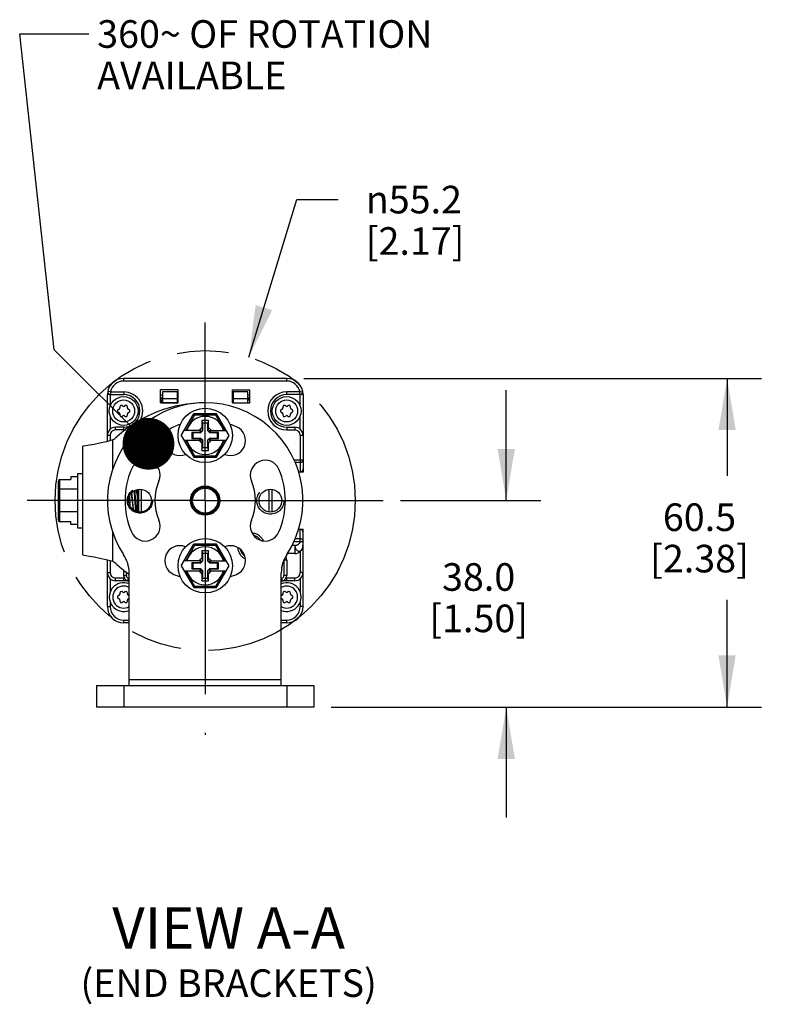
# Model space of a CAD drawing. Units: inches. Extents: x 0.5 to 33.6, y 0.5 to 21.6.
# Drawn here: x 21.1 to 23.9, y 11 to 14.6 of the extents above; entities that cross this region are included whole.
import ezdxf

# ---------------------------------------------------------------- set-up
doc = ezdxf.new("R2010")
doc.units = ezdxf.units.IN
doc.header["$LTSCALE"] = 1.87
doc.header["$MEASUREMENT"] = 0
for name, pattern in [('CENTER', [0.6, 0.375, -0.075, 0.075, -0.075]), ('HIDDEN', [0.2, 0.1, -0.1]), ('PHANTOM', [0.8, 0.45, -0.05, 0.1, -0.05, 0.1, -0.05])]:
    doc.linetypes.add(name, pattern=pattern)
doc.layers.get('0').update_dxf_attribs({"linetype": 'CONTINUOUS'})
for name, color, linetype in [('AXIS', 7, 'CONTINUOUS'), ('DEFAULT_2', 7, 'HIDDEN'), ('DEFAULT_3', 7, 'PHANTOM'), ('DRIVEN_DIMS', 7, 'CONTINUOUS'), ('NOTES', 7, 'CONTINUOUS'), ('SCHEME_DIMS', 7, 'CONTINUOUS')]:
    doc.layers.add(name, color=color, linetype=linetype)
doc.styles.add('TEXTSTYLE_6', font='gdt')
doc.dimstyles.new('DIMSTYLE_1', dxfattribs={"dimtxt": 0.1, "dimasz": 0.1875, "dimexe": 0.125, "dimexo": 0.0625, "dimgap": 0.09, "dimtad": 0, "dimtih": 1, "dimtoh": 1, "dimdec": 1, "dimlfac": 2, "dimzin": 4, "dimdsep": 46, "dimtxsty": 'STANDARD', "dimblk": '_FILLED', "dimblk1": '_FILLED', "dimblk2": '_FILLED', "dimcen": 0.09, "dimadec": 0, "dimazin": 0, "dimtp": 0.001, "dimtm": 0.001, "dimtfac": 1, "dimtdec": 1, "dimtofl": 0, "dimtmove": 0, "dimatfit": 2, "dimldrblk": '_FILLED', "dimfxl": 1, "dimtolj": 1, "dimtzin": 4, "dimarcsym": 0})
doc.dimstyles.new('DIMSTYLE_2', dxfattribs={"dimtxt": 0.1, "dimasz": 0.1875, "dimexe": 0.125, "dimexo": 0.0625, "dimgap": 0.1, "dimtad": 0, "dimtih": 1, "dimtoh": 1, "dimdec": 1, "dimlfac": 2, "dimzin": 4, "dimdsep": 46, "dimtxsty": 'STANDARD', "dimblk": '_FILLED', "dimblk1": '_FILLED', "dimblk2": '_FILLED', "dimcen": 0.09, "dimadec": 0, "dimazin": 0, "dimtp": 0.1, "dimtm": 0.1, "dimtfac": 1, "dimtdec": 3, "dimtofl": 0, "dimtmove": 0, "dimatfit": 3, "dimldrblk": '_FILLED', "dimfxl": 1, "dimtolj": 1, "dimtzin": 4, "dimarcsym": 0})
doc.dimstyles.get("Standard").update_dxf_attribs({"dimtxt": 0.1, "dimasz": 0.1875, "dimexe": 0.125, "dimexo": 0.0625, "dimgap": 0.09, "dimtad": 0, "dimtih": 1, "dimtoh": 1, "dimdec": 3, "dimzin": 4, "dimdsep": 46, "dimtxsty": 'STANDARD', "dimblk": '_FILLED', "dimblk1": '_FILLED', "dimblk2": '_FILLED', "dimcen": 0.09, "dimadec": 0, "dimazin": 0, "dimtol": 1, "dimtp": 0.001, "dimtm": 0.001, "dimtfac": 1, "dimtdec": 3, "dimtofl": 0, "dimtmove": 0, "dimatfit": 3, "dimldrblk": '_FILLED', "dimfxl": 1, "dimtolj": 1, "dimtzin": 4, "dimarcsym": 0})

# ---------------------------------------------------------------- blocks, each defined once
blk = doc.blocks.new('_FILLED')
at = {"color": 0, "linetype": 'BYBLOCK'}
blk.add_solid([(0, 0), (-1, 0.167), (-1, -0.167)], dxfattribs=at)
blk = doc.blocks.new('*D0')
at = {"layer": 'DRIVEN_DIMS', "color": 7, "linetype": 'CONTINUOUS'}
for p, q in [((21.9485, 13.3536), (22.1221, 13.9243)), ((22.1221, 13.9243), (22.2721, 13.9243))]:
    blk.add_line(p, q, dxfattribs=at)
at = {"layer": 'DRIVEN_DIMS', "color": 7, "linetype": 'CONTINUOUS', "xscale": 0.1875, "yscale": 0.1875, "zscale": 0.1875, "rotation": 253.078352843}
blk.add_blockref('_FILLED', (21.9485, 13.3536), dxfattribs=at)
at = {"layer": 'DRIVEN_DIMS', "color": 7, "linetype": 'CONTINUOUS', "insert": (22.3721, 13.9743), "char_height": 0.1, "width": 0.6, "attachment_point": 1, "line_spacing_factor": 0.9, "style": 'TEXTSTYLE_6'}
blk.add_mtext('{\\Fgdt;n}\\Ftxt;55.2\\P[2.17]', dxfattribs=at)
blk = doc.blocks.new('*D7')
at = {"layer": 'SCHEME_DIMS', "color": 7, "linetype": 'CONTINUOUS'}
for p, q in [((22.8809, 12.8338), (22.8809, 13.2338)), ((22.498, 12.8338), (23.0059, 12.8338)), ((22.2465, 12.0857), (23.0059, 12.0857)), ((22.8809, 12.0857), (22.8809, 11.6857))]:
    blk.add_line(p, q, dxfattribs=at)
at = {"layer": 'SCHEME_DIMS', "color": 7, "linetype": 'CONTINUOUS', "xscale": 0.1875, "yscale": 0.1875, "zscale": 0.1875}
for p, rotation in [((22.8809, 12.8338), 270), ((22.8809, 12.0857), 90)]:
    blk.add_blockref('_FILLED', p, dxfattribs=dict(at, rotation=rotation))
at = {"layer": 'SCHEME_DIMS', "color": 7, "linetype": 'CONTINUOUS', "insert": (22.7809, 12.6071), "char_height": 0.1, "width": 0.6, "attachment_point": 2, "line_spacing_factor": 0.9}
blk.add_mtext('38.0\\P[1.50]', dxfattribs=at)
blk = doc.blocks.new('*D8')
at = {"layer": 'SCHEME_DIMS', "color": 7, "linetype": 'CONTINUOUS'}
for p, q in [((22.1481, 13.2767), (23.8059, 13.2767)), ((23.6809, 13.2767), (23.6809, 12.9237)), ((23.6809, 12.0857), (23.6809, 12.4737)), ((22.2465, 12.0857), (23.8059, 12.0857))]:
    blk.add_line(p, q, dxfattribs=at)
at = {"layer": 'SCHEME_DIMS', "color": 7, "linetype": 'CONTINUOUS', "xscale": 0.1875, "yscale": 0.1875, "zscale": 0.1875}
for p, rotation in [((23.6809, 13.2767), 90), ((23.6809, 12.0857), 270)]:
    blk.add_blockref('_FILLED', p, dxfattribs=dict(at, rotation=rotation))
at = {"layer": 'SCHEME_DIMS', "color": 7, "linetype": 'CONTINUOUS', "insert": (23.5809, 12.8237), "char_height": 0.1, "width": 0.6, "attachment_point": 2, "line_spacing_factor": 0.9}
blk.add_mtext('60.5\\P[2.38]', dxfattribs=at)

msp = doc.modelspace()

# ---------------------------------------------------------------- linework, layer by layer
at = {"color": 7, "linetype": 'CONTINUOUS'}
for p, q in [((21.4951, 13.2668), (21.4951, 13.2767)), ((22.0856, 13.2767), (21.4951, 13.2767)), ((22.0856, 13.2668), (22.0856, 13.2767)), ((22.0856, 13.2668), (21.4951, 13.2668)), ((21.6289, 13.1881), (21.6289, 13.2353)), ((21.6919, 13.2353), (21.6289, 13.2353)), ((21.6919, 13.1881), (21.6919, 13.2353)), ((21.8888, 13.1881), (21.8888, 13.2353)), ((21.8888, 13.2353), (21.9518, 13.2353)), ((21.9518, 13.1881), (21.9518, 13.2353)), ((21.436, 13.0482), (21.436, 13.2176)), ((21.4458, 13.2176), (21.436, 13.2176)), ((21.4468, 13.2275), (21.4372, 13.2294)), ((21.4458, 13.2176), (21.4458, 13.1757)), ((21.4468, 13.2275), (21.4468, 13.2176)), ((21.4468, 13.2275), (21.4951, 13.2275)), ((21.4468, 13.2176), (21.4951, 13.2176)), ((21.4951, 13.2275), (21.4951, 13.2176)), ((21.6353, 13.2156), (21.6289, 13.2156)), ((21.6353, 13.2058), (21.6289, 13.2058)), ((21.6316, 13.2058), (21.6353, 13.1987)), ((21.6353, 13.2279), (21.6353, 13.1886)), ((21.6895, 13.2279), (21.6353, 13.2279)), ((21.6353, 13.2033), (21.6895, 13.2033)), ((21.6895, 13.1886), (21.6895, 13.2279)), ((21.6919, 13.2156), (21.6895, 13.2156)), ((21.6919, 13.2058), (21.6895, 13.2058)), ((21.8912, 13.2156), (21.8888, 13.2156)), ((21.8912, 13.2058), (21.8888, 13.2058)), ((21.8912, 13.2279), (21.8912, 13.1886)), ((21.9454, 13.2279), (21.8912, 13.2279)), ((21.8912, 13.2033), (21.9454, 13.2033)), ((21.9454, 13.1886), (21.9454, 13.2279)), ((21.9518, 13.2156), (21.9454, 13.2156)), ((21.9454, 13.1987), (21.9491, 13.2058)), ((21.9518, 13.2058), (21.9454, 13.2058)), ((22.0856, 13.2176), (22.0856, 13.2275)), ((22.1338, 13.2275), (22.0856, 13.2275)), ((22.1338, 13.2176), (22.0856, 13.2176)), ((22.1338, 13.2275), (22.1435, 13.2294)), ((22.1338, 13.2176), (22.1338, 13.2275)), ((22.1348, 13.1757), (22.1348, 13.2176)), ((22.1447, 13.2176), (22.1348, 13.2176)), ((22.1447, 13.2176), (22.1447, 12.9371)), ((21.4789, 13.1651), (21.4749, 13.1628)), ((21.4813, 13.1738), (21.4813, 13.1693)), ((21.4926, 13.1759), (21.4887, 13.1781)), ((21.5014, 13.1781), (21.4975, 13.1759)), ((21.5088, 13.1693), (21.5088, 13.1738)), ((21.5152, 13.1628), (21.5113, 13.1651)), ((21.6289, 13.1984), (21.6353, 13.1984)), ((21.6289, 13.1886), (21.6919, 13.1886)), ((21.6919, 13.1881), (21.6289, 13.1881)), ((21.6304, 13.1984), (21.6304, 13.1886)), ((21.6895, 13.1984), (21.6919, 13.1984)), ((21.8888, 13.1984), (21.8912, 13.1984)), ((21.8888, 13.1886), (21.9518, 13.1886)), ((21.8888, 13.1881), (21.9518, 13.1881)), ((21.9454, 13.1984), (21.9518, 13.1984)), ((21.9503, 13.1984), (21.9503, 13.1886)), ((22.0694, 13.1651), (22.0655, 13.1628)), ((22.0719, 13.1738), (22.0719, 13.1693)), ((22.0832, 13.1759), (22.0792, 13.1781)), ((22.092, 13.1781), (22.0881, 13.1759)), ((22.0994, 13.1693), (22.0994, 13.1738)), ((22.1057, 13.1628), (22.1018, 13.1651)), ((21.4458, 13.1414), (21.4458, 13.092)), ((21.4749, 13.1543), (21.4789, 13.152)), ((21.4813, 13.1478), (21.4813, 13.1433)), ((21.4887, 13.139), (21.4926, 13.1413)), ((21.4975, 13.1413), (21.5014, 13.139)), ((21.5088, 13.1433), (21.5088, 13.1478)), ((21.5113, 13.152), (21.5152, 13.1543)), ((21.7038, 13.07), (21.7493, 13.1487)), ((21.7522, 13.1437), (21.7198, 13.0877)), ((21.7522, 13.1437), (21.7493, 13.1487)), ((21.8314, 13.1487), (21.7493, 13.1487)), ((21.8285, 13.1437), (21.7522, 13.1437)), ((21.8285, 13.1437), (21.8314, 13.1487)), ((21.8609, 13.0877), (21.8285, 13.1437)), ((21.8769, 13.07), (21.8314, 13.1487)), ((22.0655, 13.1543), (22.0694, 13.152)), ((22.0719, 13.1478), (22.0719, 13.1433)), ((22.0792, 13.139), (22.0832, 13.1413)), ((22.0881, 13.1413), (22.092, 13.139)), ((22.0994, 13.1433), (22.0994, 13.1478)), ((22.1018, 13.152), (22.1057, 13.1543)), ((22.1348, 13.092), (22.1348, 13.1414)), ((21.4655, 13.0897), (21.4655, 13.0995)), ((21.4951, 13.0995), (21.4655, 13.0995)), ((21.4951, 13.0897), (21.4951, 13.0995)), ((21.7785, 13.0985), (21.7677, 13.0877)), ((21.7785, 13.1241), (21.7785, 13.0985)), ((21.7785, 13.1241), (21.7805, 13.1143)), ((21.8021, 13.1241), (21.7785, 13.1241)), ((21.7785, 13.0985), (21.7805, 13.0866)), ((21.7805, 13.1143), (21.7805, 13.0866)), ((21.8002, 13.1143), (21.7805, 13.1143)), ((21.8021, 13.1241), (21.8002, 13.1143)), ((21.8002, 13.0866), (21.8002, 13.1143)), ((21.8021, 13.0985), (21.8002, 13.0866)), ((21.8021, 13.0985), (21.8021, 13.1241)), ((21.813, 13.0877), (21.8021, 13.0985)), ((22.0856, 13.0995), (22.0856, 13.0897)), ((22.0856, 13.0995), (22.1151, 13.0995)), ((22.1151, 13.0995), (22.1151, 13.0897)), ((21.4458, 13.07), (21.436, 13.07)), ((21.4458, 13.07), (21.4458, 13.0509)), ((21.4951, 13.0897), (21.4655, 13.0897)), ((21.7038, 13.07), (21.7493, 12.9912)), ((21.7761, 13.0877), (21.714, 13.0877)), ((21.7421, 13.0806), (21.7421, 13.0593)), ((21.769, 13.0806), (21.7421, 13.0806)), ((21.7421, 13.0806), (21.746, 13.0798)), ((21.7421, 13.0593), (21.746, 13.0601)), ((21.7421, 13.0593), (21.769, 13.0593)), ((21.746, 13.0798), (21.746, 13.0601)), ((21.7737, 13.0798), (21.746, 13.0798)), ((21.746, 13.0601), (21.7737, 13.0601)), ((21.769, 13.0806), (21.7761, 13.0877)), ((21.769, 13.0806), (21.7737, 13.0798)), ((21.769, 13.0593), (21.7737, 13.0601)), ((21.769, 13.0593), (21.7761, 13.0523)), ((21.7805, 13.0866), (21.7737, 13.0798)), ((21.7737, 13.0601), (21.7805, 13.0534)), ((21.8069, 13.0798), (21.8002, 13.0866)), ((21.8002, 13.0534), (21.8069, 13.0601)), ((21.8117, 13.0806), (21.8046, 13.0877)), ((21.8046, 13.0877), (21.8666, 13.0877)), ((21.8117, 13.0593), (21.8046, 13.0523)), ((21.8117, 13.0806), (21.8069, 13.0798)), ((21.8346, 13.0798), (21.8069, 13.0798)), ((21.8069, 13.0601), (21.8346, 13.0601)), ((21.8117, 13.0593), (21.8069, 13.0601)), ((21.8386, 13.0806), (21.8117, 13.0806)), ((21.8117, 13.0593), (21.8386, 13.0593)), ((21.8314, 12.9912), (21.8769, 13.07)), ((21.8386, 13.0806), (21.8346, 13.0798)), ((21.8346, 13.0601), (21.8346, 13.0798)), ((21.8386, 13.0593), (21.8346, 13.0601)), ((21.8386, 13.0593), (21.8386, 13.0806)), ((22.0856, 13.0897), (22.1151, 13.0897)), ((22.1348, 13.07), (22.1348, 12.9371)), ((22.1447, 13.07), (22.1348, 13.07)), ((21.3474, 12.6369), (21.3474, 13.0306)), ((21.4557, 12.9476), (21.4557, 13.0535)), ((21.714, 13.0523), (21.7761, 13.0523)), ((21.7198, 13.0523), (21.7522, 12.9962)), ((21.7677, 13.0523), (21.7785, 13.0414)), ((21.7785, 13.0414), (21.7805, 13.0534)), ((21.7785, 13.0414), (21.7785, 13.0158)), ((21.7785, 13.0158), (21.7805, 13.0257)), ((21.7805, 13.0534), (21.7805, 13.0257)), ((21.7805, 13.0257), (21.8002, 13.0257)), ((21.8002, 13.0257), (21.8002, 13.0534)), ((21.8021, 13.0414), (21.8002, 13.0534)), ((21.8021, 13.0158), (21.8002, 13.0257)), ((21.8021, 13.0414), (21.813, 13.0523)), ((21.8021, 13.0158), (21.8021, 13.0414)), ((21.8046, 13.0523), (21.8666, 13.0523)), ((21.8285, 12.9962), (21.8609, 13.0523)), ((21.7522, 12.9962), (21.7493, 12.9912)), ((21.7493, 12.9912), (21.8314, 12.9912)), ((21.7522, 12.9962), (21.8285, 12.9962)), ((21.7785, 13.0158), (21.8021, 13.0158)), ((21.8285, 12.9962), (21.8314, 12.9912)), ((22.1122, 12.9814), (22.1447, 12.9814)), ((22.1348, 12.9717), (22.1162, 12.9717)), ((21.3041, 12.9203), (21.3041, 12.91)), ((21.3277, 12.9203), (21.3041, 12.9203)), ((21.3277, 12.9322), (21.3277, 12.7353)), ((21.3277, 12.9322), (21.3474, 12.9322)), ((22.1348, 12.9372), (22.1288, 12.9372)), ((22.1447, 12.9371), (22.1288, 12.9371)), ((21.2588, 12.7632), (21.2588, 12.9043)), ((21.2638, 12.7575), (21.2638, 12.91)), ((21.2638, 12.91), (21.3041, 12.91)), ((21.3277, 12.8748), (21.2638, 12.8748)), ((21.5418, 12.8672), (21.5391, 12.8719)), ((21.5423, 12.8676), (21.5416, 12.8676)), ((21.5443, 12.8714), (21.5421, 12.8676)), ((21.5443, 12.8714), (21.5443, 12.7937)), ((21.5482, 12.8743), (21.5482, 12.7932)), ((21.5581, 12.8746), (21.5581, 12.7929)), ((22.0226, 12.7929), (22.0226, 12.8746)), ((22.0325, 12.7932), (22.0325, 12.8743)), ((21.3277, 12.7927), (21.2638, 12.7927)), ((21.5315, 12.7995), (21.5317, 12.7999)), ((21.5315, 12.7999), (21.5322, 12.7999)), ((21.532, 12.8003), (21.5333, 12.7981)), ((21.2638, 12.7575), (21.3041, 12.7575)), ((21.3041, 12.7472), (21.3041, 12.7575)), ((21.3277, 12.7472), (21.3041, 12.7472)), ((21.3277, 12.7353), (21.3474, 12.7353)), ((21.4557, 12.614), (21.4557, 12.7192)), ((22.1292, 12.7304), (22.1447, 12.7304)), ((22.1292, 12.7303), (22.1348, 12.7303)), ((22.1348, 12.6861), (22.1348, 12.7304)), ((22.1447, 12.4499), (22.1447, 12.7304)), ((21.7038, 12.5975), (21.7493, 12.6763)), ((21.7522, 12.6713), (21.7198, 12.6152)), ((21.8314, 12.6763), (21.7493, 12.6763)), ((21.7522, 12.6713), (21.7493, 12.6763)), ((21.8285, 12.6713), (21.7522, 12.6713)), ((21.8285, 12.6713), (21.8314, 12.6763)), ((21.8609, 12.6152), (21.8285, 12.6713)), ((21.8769, 12.5975), (21.8314, 12.6763)), ((22.1151, 12.6713), (22.1045, 12.6713)), ((22.1121, 12.6861), (22.1447, 12.6861)), ((22.1151, 12.6713), (22.1151, 12.6418)), ((22.1348, 12.6958), (22.1159, 12.6958)), ((21.8021, 12.6517), (21.7785, 12.6517)), ((21.7785, 12.6517), (21.7785, 12.6261)), ((21.7785, 12.6517), (21.7805, 12.6418)), ((21.8002, 12.6418), (21.7805, 12.6418)), ((21.7805, 12.6418), (21.7805, 12.6141)), ((21.8021, 12.6517), (21.8002, 12.6418)), ((21.8002, 12.6141), (21.8002, 12.6418)), ((21.8021, 12.6261), (21.8021, 12.6517)), ((21.9299, 12.6418), (21.9248, 12.6418)), ((21.9278, 12.6379), (21.9322, 12.6379)), ((22.1151, 12.6418), (22.0878, 12.6418)), ((22.1348, 12.6493), (22.1348, 12.5729)), ((21.436, 12.4499), (21.436, 12.6193)), ((21.4458, 12.6166), (21.4458, 12.5729)), ((21.7038, 12.5975), (21.7493, 12.5188)), ((21.7761, 12.6152), (21.714, 12.6152)), ((21.769, 12.6082), (21.7421, 12.6082)), ((21.7421, 12.6082), (21.746, 12.6074)), ((21.7421, 12.6082), (21.7421, 12.5869)), ((21.7737, 12.6074), (21.746, 12.6074)), ((21.746, 12.6074), (21.746, 12.5877)), ((21.7785, 12.6261), (21.7677, 12.6152)), ((21.769, 12.6082), (21.7761, 12.6152)), ((21.769, 12.6082), (21.7737, 12.6074)), ((21.7805, 12.6141), (21.7737, 12.6074)), ((21.7785, 12.6261), (21.7805, 12.6141)), ((21.8021, 12.6261), (21.8002, 12.6141)), ((21.8069, 12.6074), (21.8002, 12.6141)), ((21.813, 12.6152), (21.8021, 12.6261)), ((21.8046, 12.6152), (21.8666, 12.6152)), ((21.8117, 12.6082), (21.8046, 12.6152)), ((21.8117, 12.6082), (21.8069, 12.6074)), ((21.8346, 12.6074), (21.8069, 12.6074)), ((21.8386, 12.6082), (21.8117, 12.6082)), ((21.8314, 12.5188), (21.8769, 12.5975)), ((21.8386, 12.6082), (21.8346, 12.6074)), ((21.8346, 12.5877), (21.8346, 12.6074)), ((21.8386, 12.5869), (21.8386, 12.6082)), ((22.0856, 12.6182), (22.0758, 12.6182)), ((22.0758, 12.6182), (22.0758, 12.5625)), ((22.0856, 12.6182), (22.0856, 12.5625)), ((21.436, 12.5729), (21.4458, 12.5729)), ((21.4951, 12.5625), (21.4951, 12.5833)), ((21.4951, 12.5625), (21.5049, 12.5625)), ((21.5049, 12.5625), (21.5049, 12.5757)), ((21.5147, 12.1646), (21.5147, 12.5726)), ((21.714, 12.5798), (21.7761, 12.5798)), ((21.7198, 12.5798), (21.7522, 12.5238)), ((21.7421, 12.5869), (21.746, 12.5877)), ((21.7421, 12.5869), (21.769, 12.5869)), ((21.746, 12.5877), (21.7737, 12.5877)), ((21.7677, 12.5798), (21.7785, 12.569)), ((21.769, 12.5869), (21.7737, 12.5877)), ((21.769, 12.5869), (21.7761, 12.5798)), ((21.7737, 12.5877), (21.7805, 12.5809)), ((21.7785, 12.569), (21.7805, 12.5809)), ((21.7785, 12.569), (21.7785, 12.5434)), ((21.7805, 12.5809), (21.7805, 12.5532)), ((21.8002, 12.5809), (21.8069, 12.5877)), ((21.8021, 12.569), (21.8002, 12.5809)), ((21.8002, 12.5532), (21.8002, 12.5809)), ((21.8021, 12.569), (21.813, 12.5798)), ((21.8021, 12.5434), (21.8021, 12.569)), ((21.8117, 12.5869), (21.8046, 12.5798)), ((21.8046, 12.5798), (21.8666, 12.5798)), ((21.8069, 12.5877), (21.8346, 12.5877)), ((21.8117, 12.5869), (21.8069, 12.5877)), ((21.8117, 12.5869), (21.8386, 12.5869)), ((21.8285, 12.5238), (21.8609, 12.5798)), ((21.8386, 12.5869), (21.8346, 12.5877)), ((22.0659, 12.1646), (22.0659, 12.5726)), ((22.0856, 12.5625), (22.0758, 12.5625)), ((22.1447, 12.5729), (22.1348, 12.5729)), ((21.4458, 12.5509), (21.4458, 12.5015)), ((21.4655, 12.5434), (21.4655, 12.5532)), ((21.4951, 12.5532), (21.4655, 12.5532)), ((21.4951, 12.5434), (21.4655, 12.5434)), ((21.4951, 12.5434), (21.4951, 12.5532)), ((21.5098, 12.5435), (21.5123, 12.553)), ((21.7522, 12.5238), (21.7493, 12.5188)), ((21.7522, 12.5238), (21.8285, 12.5238)), ((21.7785, 12.5434), (21.7805, 12.5532)), ((21.7785, 12.5434), (21.8021, 12.5434)), ((21.7805, 12.5532), (21.8002, 12.5532)), ((21.8021, 12.5434), (21.8002, 12.5532)), ((21.8285, 12.5238), (21.8314, 12.5188)), ((22.0708, 12.5435), (22.0684, 12.553)), ((22.1151, 12.5532), (22.0856, 12.5532)), ((22.0856, 12.5434), (22.0856, 12.5532)), ((22.1151, 12.5434), (22.0856, 12.5434)), ((22.1151, 12.5434), (22.1151, 12.5532)), ((22.1348, 12.5509), (22.1348, 12.5015)), ((21.4789, 12.4909), (21.4749, 12.4886)), ((21.4813, 12.4996), (21.4813, 12.4951)), ((21.4926, 12.5016), (21.4887, 12.5039)), ((21.5014, 12.5039), (21.4975, 12.5016)), ((21.5088, 12.4951), (21.5088, 12.4996)), ((21.5147, 12.4889), (21.5113, 12.4909)), ((21.7493, 12.5188), (21.8314, 12.5188)), ((22.0694, 12.4909), (22.0659, 12.4889)), ((22.0719, 12.4996), (22.0719, 12.4951)), ((22.0832, 12.5016), (22.0792, 12.5039)), ((22.092, 12.5039), (22.0881, 12.5016)), ((22.0994, 12.4951), (22.0994, 12.4996)), ((22.1057, 12.4886), (22.1018, 12.4909)), ((21.436, 12.4499), (21.4458, 12.4499)), ((21.4458, 12.4672), (21.4458, 12.4499)), ((21.4749, 12.4801), (21.4789, 12.4778)), ((21.4813, 12.4736), (21.4813, 12.469)), ((21.4887, 12.4648), (21.4926, 12.467)), ((21.4975, 12.467), (21.5014, 12.4648)), ((21.5088, 12.469), (21.5088, 12.4736)), ((21.5113, 12.4778), (21.5147, 12.4798)), ((22.0659, 12.4798), (22.0694, 12.4778)), ((22.0719, 12.4736), (22.0719, 12.469)), ((22.0792, 12.4648), (22.0832, 12.467)), ((22.0881, 12.467), (22.092, 12.4648)), ((22.0994, 12.469), (22.0994, 12.4736)), ((22.1018, 12.4778), (22.1057, 12.4801)), ((22.1348, 12.4672), (22.1348, 12.4499)), ((22.1447, 12.4499), (22.1348, 12.4499)), ((21.4951, 12.4007), (21.5147, 12.4007)), ((21.4951, 12.3908), (21.4951, 12.4007)), ((21.5147, 12.3908), (21.4951, 12.3908)), ((22.0659, 12.4007), (22.0856, 12.4007)), ((22.0856, 12.3908), (22.0659, 12.3908)), ((22.0856, 12.3908), (22.0856, 12.4007)), ((21.3966, 12.1645), (22.184, 12.1645)), ((21.3966, 12.1645), (21.3966, 12.0857)), ((21.4951, 12.1645), (21.4951, 12.0857)), ((22.0659, 12.1841), (21.5147, 12.1841)), ((22.0856, 12.1645), (22.0856, 12.0857)), ((22.184, 12.1645), (22.184, 12.0857)), ((22.184, 12.0857), (21.3966, 12.0857))]:
    msp.add_line(p, q, dxfattribs=at)
for points in [[(21.4557, 13.0535), (21.4316, 13.047), (21.4087, 13.0418), (21.3881, 13.0376), (21.371, 13.0345), (21.3581, 13.0323), (21.3501, 13.031), (21.3474, 13.0306)], [(22.1447, 12.9814), (22.1446, 12.98), (22.1443, 12.9786), (22.1438, 12.9773), (22.1431, 12.9761), (22.1423, 12.975), (22.1413, 12.974), (22.1401, 12.9732), (22.1389, 12.9725), (22.1376, 12.9721), (22.1362, 12.9718), (22.1348, 12.9717)], [(22.1447, 12.9469), (22.1446, 12.9456), (22.1443, 12.9442), (22.1438, 12.9429), (22.1431, 12.9417), (22.1423, 12.9406), (22.1413, 12.9396), (22.1401, 12.9388), (22.1389, 12.9381), (22.1376, 12.9376), (22.1362, 12.9373), (22.1348, 12.9372)], [(21.2588, 12.8719), (21.2591, 12.8729), (21.2599, 12.8737), (21.2611, 12.8743), (21.2624, 12.8747), (21.2638, 12.8748)], [(21.5158, 12.8483), (21.5162, 12.8424), (21.5173, 12.8252)], [(21.5182, 12.8253), (21.5172, 12.8423), (21.5166, 12.8503)], [(21.5315, 12.7999), (21.5314, 12.7999), (21.5308, 12.8008), (21.5301, 12.803), (21.5295, 12.8063), (21.5289, 12.8107), (21.5283, 12.816), (21.5277, 12.822), (21.5271, 12.8284), (21.5264, 12.835), (21.5258, 12.8416), (21.5252, 12.8478), (21.5246, 12.8536), (21.524, 12.8585), (21.5236, 12.8613)], [(21.532, 12.8003), (21.5314, 12.8016), (21.5308, 12.8043), (21.5302, 12.8081), (21.5296, 12.8129), (21.529, 12.8185), (21.5284, 12.8246), (21.5278, 12.8311), (21.5272, 12.8377), (21.5266, 12.8441), (21.5259, 12.8502), (21.5253, 12.8556), (21.5247, 12.8602), (21.5244, 12.8623)], [(21.537, 12.8237), (21.5359, 12.8411), (21.5354, 12.8496), (21.5348, 12.8576), (21.5343, 12.8648), (21.5338, 12.8697)], [(21.5348, 12.8701), (21.5353, 12.8644), (21.5358, 12.8571), (21.5364, 12.849), (21.537, 12.8404), (21.5375, 12.8315), (21.5381, 12.8228), (21.5386, 12.8144), (21.5392, 12.8066), (21.5398, 12.7997), (21.5402, 12.7951)], [(21.5443, 12.8537), (21.5437, 12.8587), (21.543, 12.8627), (21.5424, 12.8655), (21.5418, 12.8672)], [(21.5443, 12.8611), (21.5437, 12.8644), (21.5431, 12.8666), (21.5424, 12.8676), (21.5423, 12.8676)], [(21.5173, 12.8252), (21.5178, 12.8169), (21.518, 12.8138)], [(21.5191, 12.812), (21.5188, 12.817), (21.5182, 12.8253)], [(21.5392, 12.7956), (21.5387, 12.8007), (21.5382, 12.8076), (21.5376, 12.8154), (21.537, 12.8237)], [(21.2588, 12.7956), (21.2591, 12.7946), (21.2599, 12.7938), (21.2611, 12.7932), (21.2624, 12.7928), (21.2638, 12.7927)], [(22.1348, 12.7303), (22.1362, 12.7302), (22.1376, 12.7299), (22.1389, 12.7294), (22.1401, 12.7287), (22.1413, 12.7279), (22.1423, 12.7269), (22.1431, 12.7258), (22.1438, 12.7246), (22.1443, 12.7233), (22.1446, 12.7219), (22.1447, 12.7206)], [(22.1151, 12.6713), (22.1165, 12.6714), (22.1178, 12.6716), (22.1192, 12.6719), (22.1206, 12.6722), (22.122, 12.6727), (22.1234, 12.6732), (22.1248, 12.6738), (22.1262, 12.6745), (22.1274, 12.6753), (22.1287, 12.6761), (22.1298, 12.677), (22.1309, 12.678), (22.1319, 12.679), (22.1327, 12.6801), (22.1334, 12.6812), (22.134, 12.6824), (22.1345, 12.6836), (22.1347, 12.6848), (22.1348, 12.6861)], [(22.1151, 12.6713), (22.1153, 12.6688), (22.1157, 12.6662), (22.1163, 12.6637), (22.1171, 12.6614), (22.1181, 12.6592), (22.1193, 12.6572), (22.1207, 12.6554), (22.1222, 12.6539), (22.1238, 12.6527), (22.1255, 12.6517), (22.1273, 12.6511), (22.1292, 12.6508), (22.131, 12.6508), (22.1328, 12.6511), (22.1346, 12.6517), (22.1363, 12.6527), (22.1379, 12.6539), (22.1394, 12.6554), (22.1407, 12.6572), (22.1419, 12.6592), (22.1429, 12.6614), (22.1436, 12.6637), (22.1442, 12.6662), (22.1446, 12.6688), (22.1447, 12.6713)], [(22.1348, 12.6958), (22.1362, 12.6957), (22.1376, 12.6955), (22.1389, 12.695), (22.1401, 12.6943), (22.1413, 12.6935), (22.1423, 12.6925), (22.1431, 12.6914), (22.1438, 12.6902), (22.1443, 12.6889), (22.1446, 12.6875), (22.1447, 12.6861)], [(21.3474, 12.6369), (21.3501, 12.6365), (21.3581, 12.6352), (21.371, 12.633), (21.3881, 12.6299), (21.4087, 12.6257), (21.4316, 12.6205), (21.4557, 12.614)]]:
    msp.add_lwpolyline(points, dxfattribs=at)
for centre, radius in [((21.4951, 13.1586), 0.0522), ((22.0856, 13.1586), 0.0522), ((21.4951, 13.1586), 0.0397), ((21.7903, 13.07), 0.0984), ((22.0856, 13.1586), 0.0397), ((21.7903, 12.8338), 0.0492), ((21.7903, 12.8338), 0.0453), ((21.7903, 12.5975), 0.0984)]:
    msp.add_circle(centre, radius, dxfattribs=at)
for centre, radius, start, end in [((21.4951, 13.2176), 0.0591, 90, 180), ((22.0856, 13.2176), 0.0591, 0, 90), ((21.4951, 13.2176), 0.0492, 90, 168.463), ((22.0856, 13.2176), 0.0492, 11.537, 90), ((21.4468, 13.2275), 0.00984, 168.463, 270), ((21.4951, 13.1586), 0.0689, 330.3384, 90), ((21.4951, 13.1586), 0.0591, 270, 90), ((22.0856, 13.1586), 0.0689, 90, 270), ((22.0856, 13.1586), 0.0591, 90, 270), ((22.1338, 13.2275), 0.00984, 270, 11.537), ((21.7903, 12.8338), 0.3543, 326.4427, 213.5573), ((21.4774, 13.1586), 0.00492, 120, 240), ((21.4764, 13.1693), 0.00492, 300, 360), ((21.4862, 13.1738), 0.00492, 60, 180), ((21.4951, 13.1801), 0.00492, 240, 300), ((21.5039, 13.1738), 0.00492, 0, 120), ((21.5137, 13.1693), 0.00492, 180, 240), ((21.5127, 13.1586), 0.00492, 300, 60), ((22.068, 13.1586), 0.00492, 120, 240), ((22.0669, 13.1693), 0.00492, 300, 360), ((22.0768, 13.1738), 0.00492, 60, 180), ((22.0856, 13.1801), 0.00492, 240, 300), ((22.0944, 13.1738), 0.00492, 0, 120), ((22.1043, 13.1693), 0.00492, 180, 240), ((22.1033, 13.1586), 0.00492, 300, 60), ((21.4764, 13.1478), 0.00492, 0, 60), ((21.4862, 13.1433), 0.00492, 180, 300), ((21.4951, 13.137), 0.00492, 60, 120), ((21.5039, 13.1433), 0.00492, 240, 360), ((21.5137, 13.1478), 0.00492, 120, 180), ((21.7903, 13.07), 0.0689, 14.9006, 165.0994), ((22.0669, 13.1478), 0.00492, 0, 60), ((22.0768, 13.1433), 0.00492, 180, 300), ((22.0856, 13.137), 0.00492, 60, 120), ((22.0944, 13.1433), 0.00492, 240, 360), ((22.1043, 13.1478), 0.00492, 120, 180), ((21.4655, 13.07), 0.0295, 90, 180), ((22.1151, 13.07), 0.0295, 0, 90), ((21.4655, 13.07), 0.0197, 90, 180), ((21.4951, 13.1586), 0.0689, 270, 276.3798), ((22.1151, 13.07), 0.0197, 0, 90), ((21.7903, 13.07), 0.0689, 194.9006, 345.0994), ((22.1348, 12.9469), 0.00984, 270, 360), ((22.1348, 12.7206), 0.00984, 0, 90), ((21.7903, 12.5975), 0.0689, 14.9006, 165.0994), ((22.1151, 12.6713), 0.0295, 270, 360), ((21.3966, 12.5726), 0.1181, 0, 33.5573), ((22.184, 12.5726), 0.1181, 146.4427, 180), ((22.0659, 12.6182), 0.0197, 0, 37.3389), ((22.0659, 12.6182), 0.00984, 0, 5.33), ((21.4655, 12.5729), 0.0295, 180, 270), ((21.4655, 12.5729), 0.0197, 180, 270), ((21.5147, 12.5625), 0.0197, 180, 255.5225), ((21.5147, 12.5625), 0.00984, 180, 255.5225), ((21.7903, 12.5975), 0.0689, 194.9006, 345.0994), ((22.0659, 12.5625), 0.00984, 284.4775, 360), ((22.0659, 12.5625), 0.0197, 284.4775, 360), ((22.1151, 12.5729), 0.0295, 270, 360), ((22.1151, 12.5729), 0.0197, 270, 360), ((21.4951, 12.4843), 0.0522, 67.7631, 292.2369), ((21.4951, 12.4843), 0.0397, 60.2345, 299.7655), ((21.4951, 12.4843), 0.0689, 87.9387, 90), ((21.4951, 12.4843), 0.0591, 70.5106, 90), ((21.4951, 12.4863), 0.0591, 70.438, 75.5225), ((21.4951, 12.4863), 0.0689, 73.3317, 75.5225), ((22.0856, 12.4863), 0.0591, 104.4775, 109.562), ((22.0856, 12.4863), 0.0689, 104.4775, 106.6683), ((22.0856, 12.4843), 0.0591, 90, 109.4894), ((22.0856, 12.4843), 0.0522, 247.7631, 112.2369), ((22.0856, 12.4843), 0.0397, 240.2345, 119.7655), ((22.0856, 12.4843), 0.0689, 90, 92.0613), ((21.4774, 12.4843), 0.00492, 120, 240), ((21.4764, 12.4951), 0.00492, 300, 360), ((21.4862, 12.4996), 0.00492, 60, 180), ((21.4951, 12.5059), 0.00492, 240, 300), ((21.5039, 12.4996), 0.00492, 0, 120), ((21.5137, 12.4951), 0.00492, 180, 240), ((22.0669, 12.4951), 0.00492, 300, 360), ((22.0768, 12.4996), 0.00492, 60, 180), ((22.0856, 12.5059), 0.00492, 240, 300), ((22.0944, 12.4996), 0.00492, 0, 120), ((22.1043, 12.4951), 0.00492, 180, 240), ((22.1033, 12.4843), 0.00492, 300, 60), ((21.4951, 12.4499), 0.0591, 180, 270), ((21.4951, 12.4499), 0.0492, 180, 270), ((21.4764, 12.4736), 0.00492, 0, 60), ((21.4862, 12.469), 0.00492, 180, 300), ((21.4951, 12.4628), 0.00492, 60, 120), ((21.5039, 12.469), 0.00492, 240, 360), ((21.5137, 12.4736), 0.00492, 120, 180), ((22.0669, 12.4736), 0.00492, 0, 60), ((22.0768, 12.469), 0.00492, 180, 300), ((22.0856, 12.4628), 0.00492, 60, 120), ((22.0856, 12.4499), 0.0591, 270, 360), ((22.0856, 12.4499), 0.0492, 270, 360), ((22.0944, 12.469), 0.00492, 240, 360), ((22.1043, 12.4736), 0.00492, 120, 180)]:
    msp.add_arc(centre, radius, start, end, dxfattribs=at)
for centre, start_param, end_param in [((21.2638, 12.9043), 0, 1.570796), ((21.2638, 12.7632), 1.570796, 3.141593)]:
    msp.add_ellipse(centre, major_axis=(0, 0.00577), ratio=0.866025, start_param=start_param, end_param=end_param, dxfattribs=at)
at = {"layer": 'AXIS', "color": 7, "linetype": 'CENTER'}
for q in [(21.7903, 13.4789), (21.1452, 12.8338), (21.7903, 11.9857), (22.4355, 12.8338)]:
    msp.add_line((21.7903, 12.8338), q, dxfattribs=at)
at = {"layer": 'AXIS', "color": 7, "linetype": 'CONTINUOUS'}
for centre, radius in [((21.7903, 12.8338), 0.0531), ((21.5541, 12.8338), 0.0413), ((22.0266, 12.8338), 0.0413)]:
    msp.add_circle(centre, radius, dxfattribs=at)
for centre, radius, start, end in [((21.7903, 12.7107), 0.4774, 90, 132.0367), ((21.698, 13.0512), 0.0541, 113, 293), ((21.7903, 12.8338), 0.2904, 108.1028, 113), ((21.8826, 13.0512), 0.0541, 247, 67), ((21.7903, 12.8338), 0.2904, 67, 71.8972), ((21.3805, 13.1653), 0.1347, 303.9357, 312.0367), ((21.6233, 13.0008), 0.0413, 13.0613, 55.1125), ((21.7903, 12.8338), 0.1821, 112.8058, 113), ((21.7903, 12.8338), 0.1821, 67, 67.1942), ((21.5729, 12.926), 0.0541, 337, 157), ((21.6233, 13.0008), 0.0413, 214.8875, 256.9462), ((22.0078, 12.926), 0.0541, 23, 203), ((21.7903, 12.8338), 0.2904, 157, 203), ((21.7903, 12.8338), 0.2904, 337, 23), ((21.7903, 12.8338), 0.1821, 157, 203), ((21.7903, 12.8338), 0.1821, 337, 23), ((21.5729, 12.7415), 0.0541, 203, 23), ((22.0078, 12.7415), 0.0541, 157, 337), ((21.9574, 12.6667), 0.0413, 34.8875, 76.9462), ((21.698, 12.6163), 0.0541, 67, 247), ((21.7903, 12.8338), 0.1821, 247, 247.1942), ((21.7903, 12.8338), 0.1821, 292.8058, 293), ((21.8826, 12.6163), 0.0541, 293, 113), ((21.9574, 12.6667), 0.0413, 192.8724, 234.6249), ((21.3805, 12.5022), 0.1347, 47.9633, 56.0643), ((21.7903, 12.9568), 0.4774, 227.9633, 234.6701), ((21.7903, 12.8338), 0.2904, 247, 251.8511), ((21.7903, 12.8338), 0.2904, 288.1489, 293)]:
    msp.add_arc(centre, radius, start, end, dxfattribs=at)
at = {"layer": 'DEFAULT_2', "color": 7, "linetype": 'HIDDEN'}
for centre, radius in [((21.5541, 12.8338), 0.0455), ((22.0266, 12.8338), 0.0492)]:
    msp.add_circle(centre, radius, dxfattribs=at)
for centre, start, end in [((21.6233, 13.0008), 3.6037, 64.382), ((21.6233, 13.0008), 205.6205, 266.4032), ((21.9574, 12.6667), 25.6205, 86.4032), ((21.9574, 12.6667), 183.7874, 244.5921)]:
    msp.add_arc(centre, 0.0492, start, end, dxfattribs=at)
at = {"layer": 'DEFAULT_3', "color": 7, "linetype": 'PHANTOM'}
msp.add_circle((21.7903, 12.8338), 0.5433, dxfattribs=at)

# ---------------------------------------------------------------- texts
at = {"layer": 'NOTES', "color": 7, "linetype": 'CONTINUOUS', "line_spacing_factor": 0.9}
for s, insert, char_height, width, attachment_point in [(' 360\\Fgdt;{\\Fgdt;~}\\Ftxt; OF ROTATION\\P AVAILABLE', (21.3686, 14.5743), 0.1, 1.666667, 1), ('VIEW A-A\\P\\H0.1;(END BRACKETS)', (21.8753, 11.3607), 0.15, 1.4, 2)]:
    msp.add_mtext(s, dxfattribs=dict(at, insert=insert, char_height=char_height, width=width, attachment_point=attachment_point))

# ---------------------------------------------------------------- dimensions: what is measured, and where the dimension line sits
at = {"layer": 'DRIVEN_DIMS', "color": 7, "linetype": 'CONTINUOUS'}
dim = msp.add_diameter_dim_2p(p1=(21.9485, 13.3536), p2=(21.6322, 12.3139), text='%%c<>\\P[]', dimstyle='DIMSTYLE_1', override={"dimpost": '<>'}, dxfattribs=at)
dim.commit()
dim.dimension.update_dxf_attribs({"geometry": '*D0', "text_midpoint": (22.7388, 13.8493), "dimtype": 163})
at = {"layer": 'SCHEME_DIMS', "color": 7, "linetype": 'CONTINUOUS'}
for base, p1, picture, middle in [((23.6809, 12.0857), (22.0856, 13.2767), '*D8', (23.6809, 12.6987)), ((22.8809, 12.0857), (22.4355, 12.8338), '*D7', (22.8809, 12.4821))]:
    dim = msp.add_linear_dim(base=base, p1=p1, p2=(22.184, 12.0857), angle=270, text='<>\\P[]', dimstyle='DIMSTYLE_2', dxfattribs=at)
    dim.commit()
    dim.dimension.update_dxf_attribs({"geometry": picture, "text_midpoint": middle, "dimtype": 160})

# ---------------------------------------------------------------- leaders
at = {"layer": 'NOTES', "color": 7, "linetype": 'CONTINUOUS'}
msp.add_leader([(21.5849, 13.0398), (21.2438, 13.3804), (21.1184, 14.5243), (21.3686, 14.5243)], dimstyle='STANDARD', override={"dimtad": 0, "dimldrblk": 'DOT'}, dxfattribs=at)

doc.saveas('drawing.dxf')
